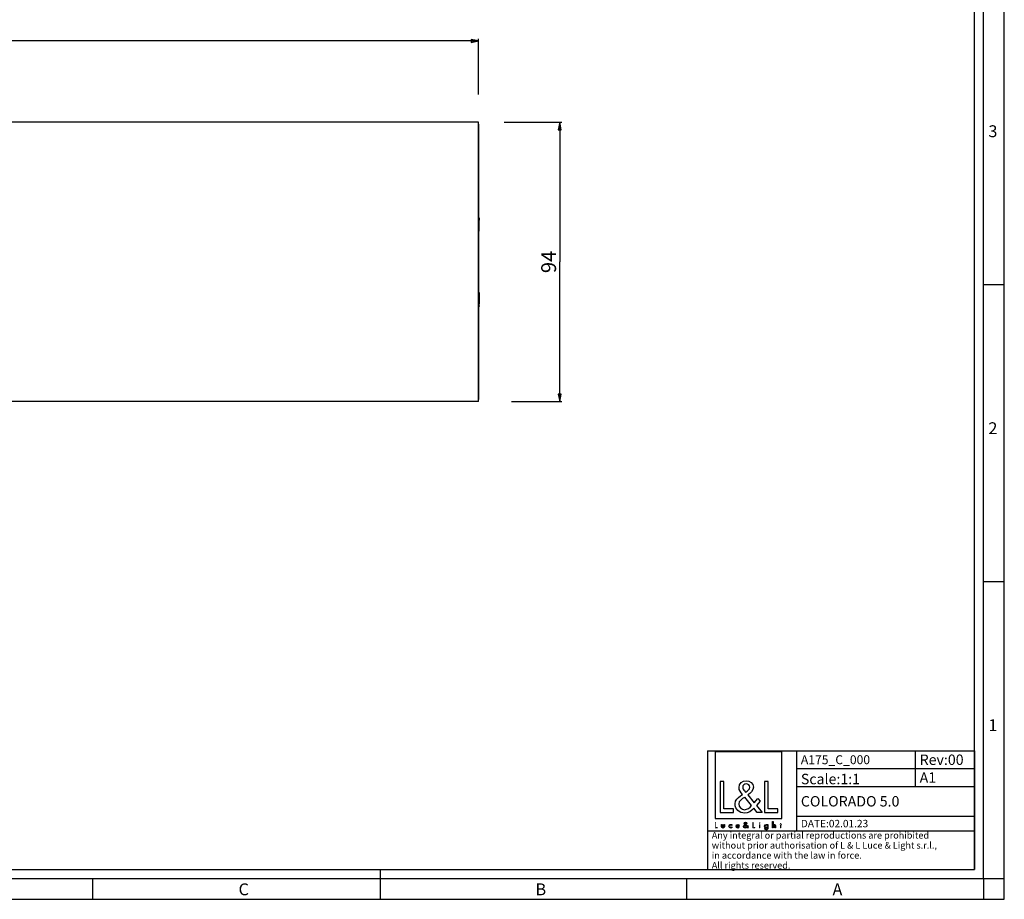
# Model space of a CAD drawing. Units: millimetres. Extents: x 0 to 841, y 0 to 594.
# Drawn here: x 509 to 841, y 0 to 296 of the extents above; entities that cross this region are included whole.
import ezdxf

# ---------------------------------------------------------------- set-up
doc = ezdxf.new("R2010")
doc.units = ezdxf.units.MM
doc.header["$LTSCALE"] = 46.255
doc.layers.get('0').update_dxf_attribs({"linetype": 'CONTINUOUS'})
for name, color, linetype in [('00_SOLO_SCHEDE', 7, 'CONTINUOUS'), ('6_ALL_SURFS', 7, 'CONTINUOUS'), ('7_ALL_FEATURES', 7, 'CONTINUOUS'), ('9_SOLID', 7, 'CONTINUOUS')]:
    doc.layers.add(name, color=color, linetype=linetype)
doc.styles.get("Standard").update_dxf_attribs({"font": 'arial.ttf'})
doc.styles.add('TEXTSTYLE_2', font='txt', dxfattribs={"width": 0.9})
doc.styles.add('TEXTSTYLE_3', font='txt', dxfattribs={"width": 0.9})
doc.dimstyles.new('DIMSTYLE_1', dxfattribs={"dimtxt": 5, "dimasz": 2.5, "dimexe": 0.75, "dimexo": 0.75, "dimgap": 1.25, "dimtad": 1, "dimtxsty": 'STANDARD', "dimblk": 'CLOSED', "dimblk1": 'CLOSED', "dimblk2": 'CLOSED', "dimcen": 0.09, "dimazin": 2, "dimtp": 0.8, "dimtm": 0.8, "dimtfac": 1, "dimtofl": 0, "dimtmove": 0, "dimatfit": 3, "dimldrblk": 'CLOSED', "dimfxl": 1, "dimtolj": 1, "dimarcsym": 0})
doc.dimstyles.new('DIMSTYLE_2', dxfattribs={"dimtxt": 5, "dimasz": 2.5, "dimexe": 0.75, "dimexo": 0.75, "dimgap": 1.25, "dimtad": 1, "dimtxsty": 'STANDARD', "dimblk": 'CLOSED', "dimblk1": 'CLOSED', "dimblk2": 'CLOSED', "dimcen": 0.09, "dimazin": 2, "dimtp": 0.3, "dimtm": 0.3, "dimtfac": 1, "dimtofl": 0, "dimtmove": 0, "dimatfit": 3, "dimldrblk": 'CLOSED', "dimfxl": 1, "dimtolj": 1, "dimarcsym": 0})

# ---------------------------------------------------------------- blocks, each defined once
blk = doc.blocks.new('_CLOSED')
at = {"color": 0, "linetype": 'ByBlock'}
for p, q in [((0, 0), (-1, 0.2)), ((-1, 0.2), (-1, -0.2)), ((-1, -0.2), (0, 0)), ((-1, 0), (0, 0))]:
    blk.add_line(p, q, dxfattribs=at)
blk = doc.blocks.new('*D1')
at = {"color": 2, "linetype": 'Continuous'}
for p, q in [((31.850733, 271.765014), (31.850733, 289.783528)), ((31.850733, 289.033528), (347.900733, 289.033528)), ((663.950733, 289.033528), (347.900733, 289.033528)), ((663.950733, 270.965922), (663.950733, 289.783528))]:
    blk.add_line(p, q, dxfattribs=at)
at = {"color": 2, "linetype": 'Continuous', "xscale": 2.5, "yscale": 2.5, "zscale": 2.5, "rotation": 180}
blk.add_blockref('_CLOSED', (31.850733, 289.033528), dxfattribs=at)
at = {"color": 2, "linetype": 'Continuous', "xscale": 2.5, "yscale": 2.5, "zscale": 2.5}
blk.add_blockref('_CLOSED', (663.950733, 289.033528), dxfattribs=at)
at = {"color": 2, "linetype": 'Continuous', "insert": (347.900733, 295.283528), "char_height": 5, "width": 17.472119, "attachment_point": 2, "line_spacing_factor": 0.9}
blk.add_mtext('632,1', dxfattribs=at)
blk = doc.blocks.new('*D2')
at = {"color": 2, "linetype": 'Continuous'}
for p, q in [((672.641654, 261.626817), (692.067805, 261.626817)), ((691.317805, 261.626817), (691.317805, 214.626817)), ((691.317805, 167.626817), (691.317805, 214.626817)), ((675.03893, 167.626817), (692.067805, 167.626817))]:
    blk.add_line(p, q, dxfattribs=at)
at = {"color": 2, "linetype": 'Continuous', "xscale": 2.5, "yscale": 2.5, "zscale": 2.5}
for p, rotation in [((691.317805, 261.626817), 90), ((691.317805, 167.626817), 270)]:
    blk.add_blockref('_CLOSED', p, dxfattribs=dict(at, rotation=rotation))
at = {"color": 2, "linetype": 'Continuous', "insert": (685.067805, 214.626817), "char_height": 5, "width": 7.769517, "attachment_point": 2, "rotation": 90, "line_spacing_factor": 0.9}
blk.add_mtext('94', dxfattribs=at)
blk = doc.blocks.new('LOGO2_BL0', base_point=(754.84, 36.5))
at = {"color": 7, "linetype": 'Continuous'}
for p, q in [((766.05, 49.62), (743.63, 49.62)), ((743.63, 49.62), (743.63, 27.21)), ((766.05, 27.21), (766.05, 49.62)), ((746.58, 39.7), (745.28, 39.7)), ((745.28, 39.7), (745.28, 29.24)), ((746.58, 30.43), (746.58, 39.7)), ((761.52, 39.7), (760.22, 39.7)), ((760.22, 39.7), (760.22, 29.24)), ((761.52, 30.43), (761.52, 39.7)), ((749.76, 30.43), (746.58, 30.43)), ((749.76, 29.24), (749.76, 30.43)), ((764.7, 30.43), (761.52, 30.43)), ((764.7, 29.24), (764.7, 30.43)), ((743.63, 27.21), (766.05, 27.21)), ((745.28, 29.24), (749.76, 29.24)), ((760.22, 29.24), (764.7, 29.24))]:
    blk.add_line(p, q, dxfattribs=at)
at = {"color": 7, "linetype": 'Continuous', "const_width": 0.2}
for points in [[(743.63, 25.89), (743.63, 24.04)], [(743.86, 25.89), (743.63, 25.89)], [(743.63, 24.04), (744.43, 24.04)], [(743.86, 24.25), (743.86, 25.89)], [(744.43, 24.25), (743.86, 24.25)], [(744.43, 24.04), (744.43, 24.25)], [(756.47, 25.89), (756.24, 25.89)], [(756.24, 25.89), (756.24, 24.04)], [(756.24, 24.04), (757.03, 24.04)], [(756.47, 24.25), (756.47, 25.89)], [(757.03, 24.25), (756.47, 24.25)], [(757.03, 24.04), (757.03, 24.25)], [(758.71, 25.19), (758.49, 25.19)], [(758.49, 25.19), (758.49, 24.04)], [(758.49, 24.04), (758.71, 24.04)], [(758.71, 24.04), (758.71, 25.19)], [(765.6, 25.19), (765.47, 25.19)], [(765.47, 25.19), (765.47, 24.98)], [(765.47, 24.98), (765.6, 24.98)], [(765.82, 25.63), (765.6, 25.63)], [(765.6, 25.63), (765.6, 25.19)], [(765.6, 24.98), (765.6, 24.04)], [(765.6, 24.04), (765.82, 24.04)], [(765.82, 25.19), (765.82, 25.63)], [(766.03, 25.19), (765.82, 25.19)], [(765.82, 24.98), (766.03, 24.98)], [(765.82, 24.04), (765.82, 24.98)], [(766.03, 24.98), (766.03, 25.19)]]:
    blk.add_lwpolyline(points, dxfattribs=at)
blk.add_lwpolyline([(758.45, 25.72, 1), (758.75, 25.72, 1)], format="xyb", close=True, dxfattribs=at)
at = {"color": 7, "linetype": 'Continuous'}
for points, knots in [([(757.83, 29.24), (757.83, 29.24), (759.44, 29.24), (759.44, 29.24), (759.44, 29.24), (757.57, 31.55), (757.57, 31.55), (757.57, 31.55), (758.84, 33.05), (758.84, 33.05), (758.84, 33.05), (758.01, 33.91), (758.01, 33.91), (758.01, 33.91), (756.79, 32.5), (756.79, 32.5), (756.79, 32.5), (754.61, 35.13), (754.61, 35.13), (755.49, 35.77), (756.51, 36.56), (756.51, 37.74), (756.51, 39.11), (755.37, 39.92), (754.1, 39.92), (752.73, 39.92), (751.68, 39.07), (751.68, 37.63), (751.68, 36.74), (752.24, 35.97), (752.84, 35.34), (752.84, 35.34), (752.18, 34.87), (752.18, 34.87), (751.19, 34.15), (750.35, 33.43), (750.35, 32.1), (750.35, 30.29), (751.81, 29.01), (753.56, 29.01), (754.79, 29.01), (755.9, 29.72), (756.69, 30.65), (756.69, 30.65), (757.83, 29.24), (757.83, 29.24)], [0, 0, 0, 0, 1, 1, 1, 2, 2, 2, 3, 3, 3, 4, 4, 4, 5, 5, 5, 6, 6, 6, 7, 7, 7, 8, 8, 8, 9, 9, 9, 10, 10, 10, 11, 11, 11, 12, 12, 12, 13, 13, 13, 14, 14, 14, 15, 15, 15, 15]), ([(753.88, 36.04), (753.88, 36.04), (753.53, 36.48), (753.53, 36.48), (753.22, 36.87), (752.91, 37.26), (752.91, 37.78), (752.91, 38.45), (753.45, 38.89), (754.07, 38.89), (754.76, 38.89), (755.29, 38.49), (755.29, 37.75), (755.29, 36.99), (754.57, 36.56), (754.04, 36.15), (754.04, 36.15), (753.88, 36.04), (753.88, 36.04)], [0, 0, 0, 0, 1, 1, 1, 2, 2, 2, 3, 3, 3, 4, 4, 4, 5, 5, 5, 6, 6, 6, 6]), ([(753.6, 34.4), (753.6, 34.4), (755.92, 31.57), (755.92, 31.57), (755.26, 30.92), (754.49, 30.18), (753.52, 30.18), (752.52, 30.18), (751.57, 31.11), (751.57, 32.11), (751.57, 33.11), (752.75, 33.81), (753.47, 34.31), (753.47, 34.31), (753.6, 34.4), (753.6, 34.4)], [0, 0, 0, 0, 1, 1, 1, 2, 2, 2, 3, 3, 3, 4, 4, 4, 5, 5, 5, 5]), ([(745.83, 25.19), (745.83, 25.19), (745.83, 24.53), (745.83, 24.53), (745.83, 24.21), (745.97, 24), (746.31, 24), (746.65, 24), (746.8, 24.21), (746.8, 24.53), (746.8, 24.53), (746.8, 25.19), (746.8, 25.19), (746.8, 25.19), (746.58, 25.19), (746.58, 25.19), (746.58, 25.19), (746.58, 24.55), (746.58, 24.55), (746.58, 24.37), (746.53, 24.2), (746.31, 24.2), (746.1, 24.2), (746.05, 24.37), (746.05, 24.55), (746.05, 24.55), (746.05, 25.19), (746.05, 25.19), (746.05, 25.19), (745.83, 25.19), (745.83, 25.19)], [0, 0, 0, 0, 1, 1, 1, 2, 2, 2, 3, 3, 3, 4, 4, 4, 5, 5, 5, 6, 6, 6, 7, 7, 7, 8, 8, 8, 9, 9, 9, 10, 10, 10, 10]), ([(749.23, 25.15), (749.14, 25.2), (749.02, 25.22), (748.92, 25.22), (748.56, 25.22), (748.29, 24.96), (748.29, 24.6), (748.29, 24.26), (748.57, 24), (748.91, 24), (749.02, 24), (749.12, 24.02), (749.23, 24.07), (749.23, 24.07), (749.23, 24.36), (749.23, 24.36), (749.14, 24.26), (749.04, 24.2), (748.91, 24.2), (748.68, 24.2), (748.51, 24.38), (748.51, 24.61), (748.51, 24.82), (748.68, 25.02), (748.9, 25.02), (749.03, 25.02), (749.14, 24.96), (749.23, 24.86), (749.23, 24.86), (749.23, 25.15), (749.23, 25.15)], [0, 0, 0, 0, 1, 1, 1, 2, 2, 2, 3, 3, 3, 4, 4, 4, 5, 5, 5, 6, 6, 6, 7, 7, 7, 8, 8, 8, 9, 9, 9, 10, 10, 10, 10]), ([(751.76, 24.58), (751.76, 24.58), (751.76, 24.61), (751.76, 24.61), (751.76, 24.95), (751.58, 25.22), (751.22, 25.22), (750.85, 25.22), (750.66, 24.96), (750.66, 24.6), (750.66, 24.26), (750.87, 24), (751.22, 24), (751.45, 24), (751.65, 24.11), (751.76, 24.31), (751.76, 24.31), (751.57, 24.42), (751.57, 24.42), (751.49, 24.28), (751.39, 24.19), (751.23, 24.19), (751.01, 24.19), (750.88, 24.38), (750.88, 24.58), (750.88, 24.58), (751.76, 24.58), (751.76, 24.58)], [0, 0, 0, 0, 1, 1, 1, 2, 2, 2, 3, 3, 3, 4, 4, 4, 5, 5, 5, 6, 6, 6, 7, 7, 7, 8, 8, 8, 9, 9, 9, 9]), ([(750.89, 24.74), (750.92, 24.91), (751.05, 25.03), (751.22, 25.03), (751.39, 25.03), (751.51, 24.92), (751.54, 24.74), (751.54, 24.74), (750.89, 24.74), (750.89, 24.74)], [0, 0, 0, 0, 1, 1, 1, 2, 2, 2, 3, 3, 3, 3]), ([(754.53, 24.04), (754.53, 24.04), (754.82, 24.04), (754.82, 24.04), (754.82, 24.04), (754.49, 24.45), (754.49, 24.45), (754.49, 24.45), (754.71, 24.71), (754.71, 24.71), (754.71, 24.71), (754.56, 24.87), (754.56, 24.87), (754.56, 24.87), (754.35, 24.62), (754.35, 24.62), (754.35, 24.62), (753.96, 25.08), (753.96, 25.08), (754.12, 25.2), (754.3, 25.34), (754.3, 25.55), (754.3, 25.79), (754.1, 25.93), (753.87, 25.93), (753.63, 25.93), (753.44, 25.78), (753.44, 25.53), (753.44, 25.37), (753.54, 25.23), (753.65, 25.12), (753.65, 25.12), (753.53, 25.04), (753.53, 25.04), (753.35, 24.91), (753.21, 24.78), (753.21, 24.54), (753.21, 24.22), (753.46, 24), (753.77, 24), (753.99, 24), (754.19, 24.12), (754.33, 24.29), (754.33, 24.29), (754.53, 24.04), (754.53, 24.04)], [0, 0, 0, 0, 1, 1, 1, 2, 2, 2, 3, 3, 3, 4, 4, 4, 5, 5, 5, 6, 6, 6, 7, 7, 7, 8, 8, 8, 9, 9, 9, 10, 10, 10, 11, 11, 11, 12, 12, 12, 13, 13, 13, 14, 14, 14, 15, 15, 15, 15]), ([(753.78, 24.95), (753.78, 24.95), (754.19, 24.45), (754.19, 24.45), (754.08, 24.33), (753.94, 24.2), (753.77, 24.2), (753.59, 24.2), (753.42, 24.37), (753.42, 24.55), (753.42, 24.72), (753.63, 24.85), (753.76, 24.94), (753.76, 24.94), (753.78, 24.95), (753.78, 24.95)], [0, 0, 0, 0, 1, 1, 1, 2, 2, 2, 3, 3, 3, 4, 4, 4, 5, 5, 5, 5]), ([(753.83, 25.24), (753.83, 25.24), (753.77, 25.32), (753.77, 25.32), (753.72, 25.39), (753.66, 25.46), (753.66, 25.55), (753.66, 25.67), (753.75, 25.75), (753.87, 25.75), (753.99, 25.75), (754.08, 25.68), (754.08, 25.55), (754.08, 25.41), (753.95, 25.34), (753.86, 25.26), (753.86, 25.26), (753.83, 25.24), (753.83, 25.24)], [0, 0, 0, 0, 1, 1, 1, 2, 2, 2, 3, 3, 3, 4, 4, 4, 5, 5, 5, 6, 6, 6, 6]), ([(761.43, 25.19), (761.43, 25.19), (761.2, 25.19), (761.2, 25.19), (761.2, 25.19), (761.2, 24.99), (761.2, 24.99), (761.2, 24.99), (761.2, 24.99), (761.2, 24.99), (761.11, 25.14), (760.97, 25.22), (760.8, 25.22), (760.47, 25.22), (760.26, 24.94), (760.26, 24.62), (760.26, 24.29), (760.45, 24), (760.81, 24), (760.97, 24), (761.11, 24.09), (761.2, 24.22), (761.2, 24.22), (761.2, 24.22), (761.2, 24.22), (761.2, 24.22), (761.2, 24), (761.2, 24), (761.2, 23.76), (761.15, 23.57), (760.87, 23.57), (760.67, 23.57), (760.53, 23.69), (760.53, 23.9), (760.53, 23.9), (760.31, 23.9), (760.31, 23.9), (760.31, 23.57), (760.54, 23.38), (760.86, 23.38), (761.31, 23.38), (761.43, 23.66), (761.43, 24.06), (761.43, 24.06), (761.43, 25.19), (761.43, 25.19)], [0, 0, 0, 0, 1, 1, 1, 2, 2, 2, 3, 3, 3, 4, 4, 4, 5, 5, 5, 6, 6, 6, 7, 7, 7, 8, 8, 8, 9, 9, 9, 10, 10, 10, 11, 11, 11, 12, 12, 12, 13, 13, 13, 14, 14, 14, 15, 15, 15, 15]), ([(760.84, 24.19), (760.61, 24.19), (760.48, 24.4), (760.48, 24.61), (760.48, 24.83), (760.61, 25.03), (760.84, 25.03), (761.08, 25.03), (761.22, 24.84), (761.22, 24.61), (761.22, 24.39), (761.08, 24.19), (760.84, 24.19)], [0, 0, 0, 0, 1, 1, 1, 2, 2, 2, 3, 3, 3, 4, 4, 4, 4]), ([(762.99, 26.17), (762.99, 26.17), (762.99, 24.04), (762.99, 24.04), (762.99, 24.04), (763.22, 24.04), (763.22, 24.04), (763.22, 24.04), (763.22, 24.57), (763.22, 24.57), (763.22, 24.78), (763.22, 25.03), (763.5, 25.03), (763.73, 25.03), (763.76, 24.89), (763.76, 24.7), (763.76, 24.7), (763.76, 24.04), (763.76, 24.04), (763.76, 24.04), (763.98, 24.04), (763.98, 24.04), (763.98, 24.04), (763.98, 24.72), (763.98, 24.72), (763.98, 25), (763.89, 25.22), (763.57, 25.22), (763.43, 25.22), (763.29, 25.16), (763.22, 25.03), (763.22, 25.03), (763.22, 25.03), (763.22, 25.03), (763.22, 25.03), (763.22, 26.17), (763.22, 26.17), (763.22, 26.17), (762.99, 26.17), (762.99, 26.17)], [0, 0, 0, 0, 1, 1, 1, 2, 2, 2, 3, 3, 3, 4, 4, 4, 5, 5, 5, 6, 6, 6, 7, 7, 7, 8, 8, 8, 9, 9, 9, 10, 10, 10, 11, 11, 11, 12, 12, 12, 13, 13, 13, 13])]:
    blk.add_open_spline(points, degree=3, knots=knots, dxfattribs=at)
blk = doc.blocks.new('*T5')
at = {"color": 2, "linetype": 'Continuous'}
for p, q in [((0, 0), (90, 0)), ((0, 0), (0, -40)), ((30, 0), (30, -27)), ((70, 0), (70, -12)), ((90, 0), (90, -40)), ((30, -6), (90, -6)), ((30, -12), (90, -12)), ((30, -22), (90, -22)), ((0, -27), (90, -27)), ((0, -40), (90, -40))]:
    blk.add_line(p, q, dxfattribs=at)
at = {"layer": '9_SOLID', "color": 2, "linetype": 'Continuous', "attachment_point": 1, "line_spacing_factor": 0.9}
for s, insert, char_height, width in [('A175_C_000', (31.4875, -1.5), 3, 48.914498), ('Rev:00', (71.4875, -1.25), 3.5, 30.966543), ('Scale:1:1', (31.4875, -7.75), 3.5, 40.724907), ('A1', (71.4875, -7.25), 3.5, 11.944238), ('COLORADO 5.0', (31.4875, -15.25), 3.5, 72.185874), ('DATE:02.01.23', (31.4875, -23.25), 2.5, 47.695167), ('Any integral or partial reproductions are prohibited \\Pwithout prior authorisation of L & L Luce & Light s.r.l., \\Pin accordance with the law in force. \\PAll rights reserved.', (1.4875, -27.3125), 2.25, 148.98513)]:
    blk.add_mtext(s, dxfattribs=dict(at, insert=insert, char_height=char_height, width=width))

msp = doc.modelspace()

# ---------------------------------------------------------------- linework, layer by layer
at = {"color": 7, "linetype": 'Continuous'}
for p, q in [((834, 7), (834, 594)), ((841, 0), (841, 594)), ((831, 10), (831, 584)), ((834, 207), (841, 207)), ((834, 107), (841, 107)), ((10.105, 9.956), (831.002, 10.001)), ((631, 0), (631, 10)), ((0, 7), (834, 7)), ((534, 7), (534, 0)), ((734, 7), (734, 0)), ((834, 7), (834, 0)), ((834, 7), (841, 7)), ((0, 0), (841, 0))]:
    msp.add_line(p, q, dxfattribs=at)
at = {"layer": '00_SOLO_SCHEDE', "color": 7, "linetype": 'Continuous'}
for p, q in [((663.901, 261.627), (31.901, 261.627)), ((663.901, 167.627), (663.901, 261.627)), ((663.901, 167.627), (31.901, 167.627))]:
    msp.add_line(p, q, dxfattribs=at)
at = {"layer": '6_ALL_SURFS', "color": 7, "linetype": 'Continuous'}
for p, q in [((664.151, 229.383), (664.151, 229.591)), ((664.151, 229.383), (664.151, 229.344)), ((664.151, 229.344), (664.151, 228.728)), ((664.151, 228.649), (664.151, 228.728)), ((664.151, 224.956), (664.151, 228.649)), ((664.151, 204.297), (664.151, 203.998)), ((664.151, 203.998), (664.151, 202.075)), ((664.151, 202.075), (664.151, 200.605)), ((664.151, 200.605), (664.151, 200.526)), ((664.151, 199.91), (664.151, 200.526)), ((664.151, 199.87), (664.151, 199.91)), ((664.151, 199.87), (664.151, 199.663))]:
    msp.add_line(p, q, dxfattribs=at)
at = {"layer": '7_ALL_FEATURES', "color": 7, "linetype": 'Continuous'}
for p, q in [((663.951, 260.956), (663.951, 260.627)), ((663.951, 260.627), (663.951, 168.627)), ((663.951, 229.626), (664.151, 229.591)), ((663.951, 229.424), (664.151, 229.383)), ((663.951, 229.372), (664.151, 229.344)), ((663.951, 228.773), (664.151, 228.728)), ((663.951, 228.67), (664.151, 228.649)), ((663.951, 224.911), (664.151, 224.956)), ((663.951, 204.342), (664.151, 204.297)), ((663.951, 200.583), (664.151, 200.605)), ((663.951, 200.481), (664.151, 200.526)), ((663.951, 199.881), (664.151, 199.91)), ((663.951, 199.829), (664.151, 199.87)), ((663.951, 199.628), (664.151, 199.663)), ((663.951, 168.627), (663.951, 168.298))]:
    msp.add_line(p, q, dxfattribs=at)

# ---------------------------------------------------------------- block references
msp.add_blockref('*T5', (741.014, 50.001))
at = {"color": 2, "linetype": 'Continuous'}
msp.add_blockref('LOGO2_BL0', (754.84, 36.501), dxfattribs=at)

# ---------------------------------------------------------------- texts
at = {"color": 2, "linetype": 'Continuous', "char_height": 4, "attachment_point": 1, "line_spacing_factor": 0.9}
for s, insert, width, style in [('3', (835.647, 260.627), 4.28571, 'TEXTSTYLE_3'), ('2', (835.647, 160.627), 4.71429, 'TEXTSTYLE_3'), ('1', (835.647, 60.627), 3.42857, 'TEXTSTYLE_3'), ('C', (583.155, 5.359), 3.6, 'TEXTSTYLE_2'), ('B', (683.155, 5.359), 3.6, 'TEXTSTYLE_2'), ('A', (783.155, 5.359), 3.6, 'TEXTSTYLE_2')]:
    msp.add_mtext(s, dxfattribs=dict(at, insert=insert, width=width, style=style))

# ---------------------------------------------------------------- dimensions: what is measured, and where the dimension line sits
at = {"color": 2, "linetype": 'Continuous'}
dim = msp.add_linear_dim(base=(663.951, 289.034), p1=(31.851, 271.015), p2=(663.951, 270.216), dimstyle='DIMSTYLE_1', dxfattribs=at)
dim.commit()
dim.dimension.update_dxf_attribs({"geometry": '*D1', "text_midpoint": (347.379, 289.034), "dimtype": 160})
dim = msp.add_linear_dim(base=(691.318, 167.627), p1=(671.892, 261.627), p2=(674.289, 167.627), angle=270, dimstyle='DIMSTYLE_2', dxfattribs=at)
dim.commit()
dim.dimension.update_dxf_attribs({"geometry": '*D2', "text_midpoint": (691.318, 214.613), "dimtype": 160})

doc.saveas('drawing.dxf')
